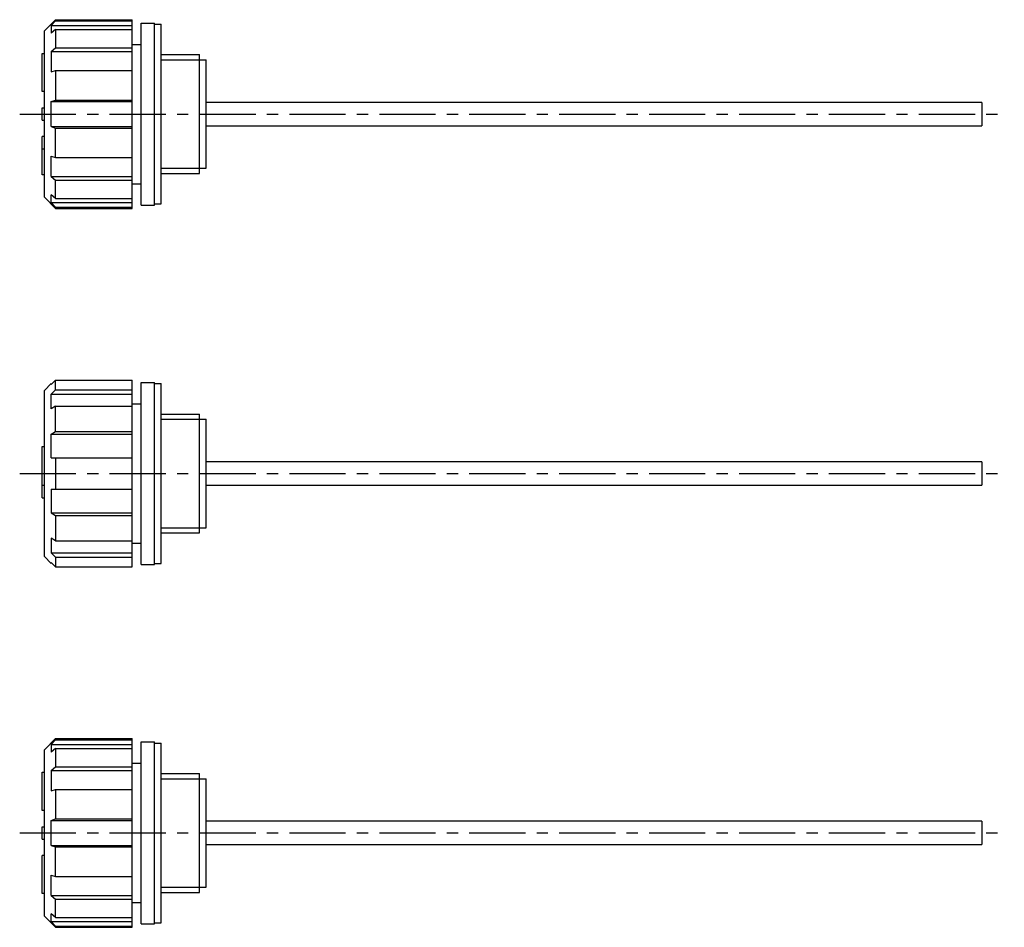
# Model space of a CAD drawing. Extents: x 1 to 336, y -2 to 241.
# Drawn here: x 118 to 336, y 39 to 241 of the extents above; entities that cross this region are included whole.
import ezdxf

# ---------------------------------------------------------------- set-up
doc = ezdxf.new("R2010")
doc.units = 0
doc.header["$LTSCALE"] = 10
doc.header["$MEASUREMENT"] = 0
doc.linetypes.add('CENTER', pattern=[2, 1.25, -0.25, 0.25, -0.25])
doc.layers.get('0').update_dxf_attribs({"linetype": 'CONTINUOUS'})
doc.layers.add('1', color=1, linetype='CENTER')
doc.layers.add('3', color=3, linetype='CONTINUOUS')

msp = doc.modelspace()

# ---------------------------------------------------------------- linework, layer by layer
for p, q in [((123, 238.5), (125.5, 241)), ((125.5, 241), (142.5, 241)), ((125.5, 241), (125.5, 240.71)), ((142.5, 199), (142.5, 241)), ((125.5, 240.71), (124.5, 239.7)), ((124.5, 239.7), (124.5, 237.97)), ((124.5, 239.7), (142.5, 239.7)), ((125.5, 238.79), (124.5, 237.97)), ((125.5, 240.71), (142.5, 240.71)), ((125.5, 238.79), (142.5, 238.79)), ((125.5, 238.79), (125.5, 234.73)), ((144.5, 240.25), (147.5, 240.25)), ((144.5, 199.75), (144.5, 240.25)), ((147.5, 199.75), (147.5, 240.25)), ((147.5, 240), (149, 240)), ((149, 200), (149, 240)), ((123, 201.5), (123, 238.5)), ((124.5, 233.91), (125.5, 234.73)), ((125.5, 234.73), (142.5, 234.73)), ((142.5, 235.5), (144.5, 235.5)), ((122.5, 225), (122.5, 233.5)), ((122.5, 233.5), (123, 233.5)), ((124.5, 233.91), (142.5, 233.91)), ((124.5, 233.91), (124.5, 229.37)), ((149, 233.22), (157.5, 233.22)), ((157.5, 206.78), (157.5, 233.22)), ((157.5, 232.06), (159, 232.06)), ((159, 207.94), (159, 232.06)), ((124.5, 229.37), (125.5, 229.68)), ((125.5, 229.68), (142.5, 229.68)), ((125.5, 229.68), (125.5, 223.12)), ((123, 225), (122.5, 225)), ((122.5, 218.6), (122.5, 221.4)), ((122.5, 221.4), (123, 221.4)), ((124.5, 222.81), (125.5, 223.12)), ((124.5, 222.81), (142.5, 222.81)), ((124.5, 217.19), (124.5, 222.81)), ((125.5, 223.12), (142.5, 223.12)), ((331.5, 222.6), (159, 222.6)), ((331.5, 222.6), (331.5, 217.4)), ((122.5, 218.6), (123, 218.6)), ((124.5, 217.19), (125.5, 216.88)), ((124.5, 217.19), (142.5, 217.19)), ((125.5, 210.32), (125.5, 216.88)), ((125.5, 216.88), (142.5, 216.88)), ((159, 217.4), (331.5, 217.4)), ((122.5, 206.5), (122.5, 215)), ((123, 215), (122.5, 215)), ((123, 212.2), (122.5, 212.2)), ((124.5, 206.09), (124.5, 210.63)), ((124.5, 210.63), (125.5, 210.32)), ((125.5, 210.32), (142.5, 210.32)), ((123, 206.5), (122.5, 206.5)), ((124.5, 206.09), (125.5, 205.27)), ((124.5, 206.09), (142.5, 206.09)), ((149, 206.78), (157.5, 206.78)), ((157.5, 207.94), (159, 207.94)), ((125.5, 201.21), (125.5, 205.27)), ((125.5, 205.27), (142.5, 205.27)), ((142.5, 204.5), (144.5, 204.5)), ((123, 201.5), (125.5, 199)), ((125.5, 201.21), (124.5, 202.03)), ((124.5, 200.3), (124.5, 202.03)), ((125.5, 199.29), (124.5, 200.3)), ((124.5, 200.3), (142.5, 200.3)), ((125.5, 201.21), (142.5, 201.21)), ((144.5, 199.75), (147.5, 199.75)), ((147.5, 200), (149, 200)), ((125.5, 199.29), (142.5, 199.29)), ((125.5, 199), (125.5, 199.29)), ((125.5, 199), (142.5, 199)), ((123, 158.5), (124.5, 160)), ((125.5, 160.77), (124.5, 159.8)), ((124.5, 159.8), (124.5, 160)), ((125.5, 160.77), (142.5, 160.77)), ((125.5, 158.63), (125.5, 160.77)), ((142.5, 119.23), (142.5, 160.77)), ((144.5, 119.75), (144.5, 160.25)), ((144.5, 160.25), (147.5, 160.25)), ((147.5, 119.75), (147.5, 160.25)), ((147.5, 160), (149, 160)), ((149, 120), (149, 160)), ((123, 121.5), (123, 158.5)), ((124.5, 157.67), (125.5, 158.63)), ((125.5, 158.63), (142.5, 158.63)), ((124.5, 157.67), (142.5, 157.67)), ((124.5, 154.37), (124.5, 157.67)), ((142.5, 155.5), (144.5, 155.5)), ((125.5, 154.97), (124.5, 154.37)), ((125.5, 154.97), (142.5, 154.97)), ((125.5, 149.38), (125.5, 154.97)), ((149, 153.22), (157.5, 153.22)), ((157.5, 126.78), (157.5, 153.22)), ((157.5, 152.06), (159, 152.06)), ((159, 127.94), (159, 152.06)), ((124.5, 148.79), (125.5, 149.38)), ((125.5, 149.38), (142.5, 149.38)), ((124.5, 148.79), (142.5, 148.79)), ((124.5, 143.45), (124.5, 148.79)), ((122.5, 134.59), (122.5, 145.99)), ((122.5, 145.99), (123, 145.99)), ((124.5, 143.45), (142.5, 143.45)), ((125.5, 143.45), (125.5, 136.55)), ((331.5, 142.6), (159, 142.6)), ((331.5, 142.6), (331.5, 137.4)), ((122.5, 137.39), (123, 137.39)), ((124.5, 136.55), (142.5, 136.55)), ((124.5, 136.55), (124.5, 131.21)), ((159, 137.4), (331.5, 137.4)), ((122.5, 134.59), (123, 134.59)), ((124.5, 131.21), (142.5, 131.21)), ((124.5, 131.21), (125.5, 130.62)), ((125.5, 130.62), (142.5, 130.62)), ((125.5, 130.62), (125.5, 125.03)), ((157.5, 127.94), (159, 127.94)), ((125.5, 125.03), (124.5, 125.63)), ((124.5, 125.63), (124.5, 122.33)), ((125.5, 125.03), (142.5, 125.03)), ((149, 126.78), (157.5, 126.78)), ((142.5, 124.5), (144.5, 124.5)), ((123, 121.5), (124.5, 120)), ((124.5, 122.33), (142.5, 122.33)), ((124.5, 122.33), (125.5, 121.37)), ((125.5, 121.37), (142.5, 121.37)), ((125.5, 121.37), (125.5, 119.23)), ((125.5, 119.23), (124.5, 120.2)), ((124.5, 120.2), (124.5, 120)), ((125.5, 119.23), (142.5, 119.23)), ((144.5, 119.75), (147.5, 119.75)), ((147.5, 120), (149, 120)), ((123, 78.5), (125.5, 81)), ((125.5, 80.71), (124.5, 79.7)), ((124.5, 79.7), (142.5, 79.7)), ((124.5, 79.7), (124.5, 77.97)), ((125.5, 81), (125.5, 80.71)), ((125.5, 81), (142.5, 81)), ((125.5, 80.71), (142.5, 80.71)), ((142.5, 39), (142.5, 81)), ((144.5, 39.75), (144.5, 80.25)), ((144.5, 80.25), (147.5, 80.25)), ((147.5, 39.75), (147.5, 80.25)), ((147.5, 80), (149, 80)), ((149, 40), (149, 80)), ((123, 41.5), (123, 78.5)), ((125.5, 78.79), (124.5, 77.97)), ((125.5, 78.79), (125.5, 74.73)), ((125.5, 78.79), (142.5, 78.79)), ((124.5, 73.91), (125.5, 74.73)), ((125.5, 74.73), (142.5, 74.73)), ((142.5, 75.5), (144.5, 75.5)), ((122.5, 73.5), (123, 73.5)), ((122.5, 65), (122.5, 73.5)), ((124.5, 73.91), (124.5, 69.37)), ((124.5, 73.91), (142.5, 73.91)), ((149, 73.22), (157.5, 73.22)), ((157.5, 46.78), (157.5, 73.22)), ((157.5, 72.06), (159, 72.06)), ((159, 47.94), (159, 72.06)), ((124.5, 69.37), (125.5, 69.68)), ((125.5, 69.68), (125.5, 63.12)), ((125.5, 69.68), (142.5, 69.68)), ((123, 65), (122.5, 65)), ((122.5, 61.4), (123, 61.4)), ((122.5, 58.6), (122.5, 61.4)), ((124.5, 62.81), (125.5, 63.12)), ((124.5, 57.19), (124.5, 62.81)), ((124.5, 62.81), (142.5, 62.81)), ((125.5, 63.12), (142.5, 63.12)), ((331.5, 62.6), (159, 62.6)), ((331.5, 62.6), (331.5, 57.4)), ((122.5, 58.6), (123, 58.6)), ((124.5, 57.19), (142.5, 57.19)), ((124.5, 57.19), (125.5, 56.88)), ((159, 57.4), (331.5, 57.4)), ((123, 55), (122.5, 55)), ((122.5, 46.5), (122.5, 55)), ((125.5, 56.88), (142.5, 56.88)), ((125.5, 50.32), (125.5, 56.88)), ((124.5, 50.63), (125.5, 50.32)), ((124.5, 46.09), (124.5, 50.63)), ((125.5, 50.32), (142.5, 50.32)), ((123, 46.5), (122.5, 46.5)), ((124.5, 46.09), (142.5, 46.09)), ((124.5, 46.09), (125.5, 45.27)), ((149, 46.78), (157.5, 46.78)), ((157.5, 47.94), (159, 47.94)), ((125.5, 45.27), (142.5, 45.27)), ((125.5, 41.21), (125.5, 45.27)), ((142.5, 44.5), (144.5, 44.5)), ((124.5, 40.3), (124.5, 42.03)), ((125.5, 41.21), (124.5, 42.03)), ((123, 41.5), (125.5, 39)), ((124.5, 40.3), (142.5, 40.3)), ((125.5, 39.29), (124.5, 40.3)), ((125.5, 41.21), (142.5, 41.21)), ((144.5, 39.75), (147.5, 39.75)), ((147.5, 40), (149, 40)), ((125.5, 39), (125.5, 39.29)), ((125.5, 39.29), (142.5, 39.29)), ((125.5, 39), (142.5, 39))]:
    msp.add_line(p, q)
at = {"layer": '1'}
for p, q in [((117.5, 220), (336.5, 220)), ((117.5, 140), (336.5, 140)), ((117.5, 60), (336.5, 60))]:
    msp.add_line(p, q, dxfattribs=at)
at = {"layer": '3'}
for p, q in [((149, 232.06), (157.5, 232.06)), ((149, 207.94), (157.5, 207.94)), ((149, 152.06), (157.5, 152.06)), ((149, 127.94), (157.5, 127.94)), ((149, 72.06), (157.5, 72.06)), ((149, 47.94), (157.5, 47.94))]:
    msp.add_line(p, q, dxfattribs=at)

doc.saveas('drawing.dxf')
